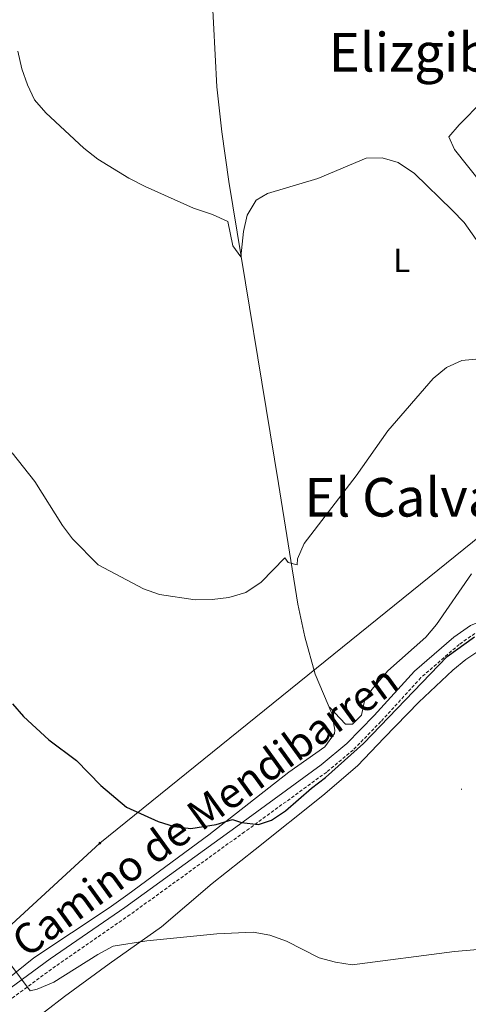
# Model space of a CAD drawing. Units: metres. Extents: x 599640 to 604138, y 4735699 to 4738735.
# Drawn here: x 600853 to 600986, y 4736602 to 4736896 of the extents above; entities that cross this region are included whole.
import ezdxf
from ezdxf.enums import TextEntityAlignment as Align

# ---------------------------------------------------------------- set-up
doc = ezdxf.new("R2010")
doc.units = ezdxf.units.M
doc.header["$MEASUREMENT"] = 0
doc.linetypes.add('TRAZOSX2', pattern=[1.5, 1, -0.5])
for name, color, linetype, lineweight in [('Carátula', 7, 'Continuous', 5), ('Level 21', 19, 'Continuous', 0), ('Level 32', 19, 'Continuous', 0), ('Level 36', 19, 'Continuous', 40), ('Level 37', 92, 'Continuous', 0), ('Level 4', 36, 'Continuous', 30), ('Level 44', 19, 'Continuous', 0), ('Level 45', 19, 'Continuous', 0), ('Level 5', 36, 'Continuous', 0), ('Level 7', 19, 'Continuous', 0)]:
    doc.layers.add(name, color=color, linetype=linetype, lineweight=lineweight)
doc.styles.add('Arial', font='ARIAL.TTF', dxfattribs={"height": 0.2})

# ---------------------------------------------------------------- blocks, each defined once
blk = doc.blocks.new('5PELE')
at = {"layer": 'Carátula', "linetype": 'Continuous', "lineweight": 5}
h = blk.add_hatch(color=9, dxfattribs=at)
edge = h.paths.add_edge_path()
edge.add_arc((0, 0), 2.85, 359.999, 719.999)
at = {"layer": 'Carátula', "color": 252, "linetype": 'Continuous', "lineweight": 5}
blk.add_circle((0, 0, 0), 2.85, dxfattribs=at)
blk = doc.blocks.new('5PATER')
at = {"layer": 'Carátula', "linetype": 'Continuous', "lineweight": 5}
h = blk.add_hatch(color=250, dxfattribs=at)
edge = h.paths.add_edge_path()
edge.add_ellipse((0, 0), major_axis=(-1.33, -1.34), ratio=0.999422, start_angle=0, end_angle=360)

msp = doc.modelspace()

# ---------------------------------------------------------------- linework, layer by layer
at = {"layer": 'Level 21', "color": 19, "linetype": 'Continuous', "lineweight": 0}
msp.add_polyline3d([(601044.67, 4736730.04, 421.56), (601039.78, 4736729.45, 422.44), (601035.56, 4736728.44, 423.23), (601018.66, 4736722.6, 424.49), (601008.88, 4736720.64, 425.32), (600991.5, 4736716.95, 424.67), (600986.84, 4736715.08, 424.49), (600981.82, 4736711.57, 424.49), (600970.18, 4736701.47, 424.49), (600958.16, 4736688.28, 423.23), (600950.03, 4736679.94, 423.65), (600942.35, 4736673.54, 423.95), (600917.97, 4736655.76, 424.9), (600883.86, 4736631.1, 426.99), (600861.66, 4736615.72, 429.08), (600848.16, 4736605.79, 430.93)], dxfattribs=at)
at = {"layer": 'Level 21', "color": 19, "linetype": 'TRAZOSX2', "lineweight": 0}
msp.add_polyline3d([(601044.82, 4736727.36, 421.56), (601036.31, 4736725.87, 423.23), (601019.36, 4736720.02, 424.49), (601009.42, 4736718.02, 425.32), (600992.28, 4736714.38, 424.67), (600988.12, 4736712.72, 424.49), (600983.46, 4736709.46, 424.49), (600972.06, 4736699.55, 424.49), (600960.11, 4736686.44, 423.23), (600951.84, 4736677.97, 423.65), (600943.99, 4736671.42, 423.95), (600919.54, 4736653.6, 424.9), (600885.4, 4736628.91, 426.99), (600863.21, 4736613.54, 429.08), (600849.83, 4736603.7, 430.93)], dxfattribs=at)
at = {"layer": 'Level 32', "color": 6, "linetype": 'Continuous', "lineweight": 0, "ltscale": 0.5}
msp.add_polyline3d([(600552.48, 4736533.49, 423.98), (600657.79, 4736546.69, 442.81), (600785.21, 4736566.28, 440.01), (600876.4, 4736650.25, 425.94), (601008.09, 4736756.64, 423.09)], dxfattribs=at)
at = {"layer": 'Level 36', "color": 92, "linetype": 'Continuous', "lineweight": 0}
for points in [[(600909.75, 4736904.28, 411.1), (600911.3, 4736875.58, 412.27), (600912.71, 4736862.16, 413.19), (600914.81, 4736847.36, 414.48), (600929.6, 4736757.43, 417.99), (600935.42, 4736721.48, 420.56), (600937.5, 4736711.73, 421.14), (600940.58, 4736700.61, 421.84), (600945.55, 4736688.87, 423.13), (600946.44, 4736683.9, 423.51), (600946.28, 4736682.95, 423.55), (600943.43, 4736678.94, 423.55), (600932.68, 4736671.41, 423.98), (600908.92, 4736652.75, 424.84), (600884.79, 4736634.96, 426.21), (600879.16, 4736630.99, 426.76), (600856.77, 4736616.02, 429.97), (600843.78, 4736605.59, 431.26)], [(600990.47, 4736871.44, 411.29), (600983.47, 4736864.25, 411.99), (600980.41, 4736860.67, 413.49), (600982.02, 4736856.93, 414.13), (600998.32, 4736836.41, 413.49)], [(600987.15, 4736730.45, 423.76), (600976.73, 4736715.39, 423.76), (600973.47, 4736711.64, 423.76), (600962.24, 4736701.62, 423.76), (600957.47, 4736696.06, 423.64), (600955.22, 4736692.59, 423.55), (600954.32, 4736688.39, 423.55), (600951.72, 4736685.72, 423.55), (600949.61, 4736685.73, 423.34), (600944.78, 4736690.7, 422.93)], [(600942.82, 4736664.45, 425.48), (600953.2, 4736673.27, 424.83), (600961.08, 4736681.63, 425.69), (600971.41, 4736692.2, 425.9), (600981.56, 4736701.8, 426.55), (600985.4, 4736704.96, 426.35), (600989.55, 4736707.69, 425.92), (600993.17, 4736709.57, 425.69), (600997.93, 4736711.31, 425.81), (601005.41, 4736712.64, 425.9), (601015.37, 4736713.15, 425.04), (601027.89, 4736712.33, 424.11), (601034.8, 4736711.26, 423.7), (601037.77, 4736710.36, 423.55), (601041.62, 4736707.23, 423.34), (601043.92, 4736702.78, 423.11), (601045.22, 4736697.86, 423.34)], [(600848.93, 4736591.38, 435.53), (600865.86, 4736604.53, 433.97), (600879.25, 4736614.29, 431.83), (600894.82, 4736625.28, 430.12), (600909.89, 4736638.24, 427.91), (600922.7, 4736648.36, 426.28), (600942.82, 4736664.45, 425.48)]]:
    msp.add_polyline3d(points, dxfattribs=at)
at = {"layer": 'Level 4', "color": 36, "linetype": 'Continuous', "lineweight": 30}
msp.add_polyline3d([(600850.45, 4736691.74, 425.01), (600853.72, 4736687.96, 425.01), (600861.28, 4736680.98, 425.01), (600869.48, 4736674.86, 425.01), (600876.75, 4736667.39, 425.01), (600884.39, 4736660.93, 425.01), (600893.82, 4736656.7, 425.01), (600898.58, 4736655.19, 425.01), (600903.56, 4736654.61, 425.01), (600911.09, 4736655.8, 425.01), (600915.92, 4736657.32, 425.01), (600918.62, 4736656.35, 425.01), (600923.67, 4736655.83, 425.01), (600927.53, 4736657.12, 425.01), (600931.69, 4736659.9, 425.01), (600939.46, 4736666.63, 425.01), (600943.66, 4736669.76, 425.01), (600954.91, 4736679.95, 425.01), (600979.84, 4736705.84, 425.01), (600988.03, 4736711.7, 425.01)], dxfattribs=at)
at = {"layer": 'Level 5', "color": 36, "linetype": 'Continuous', "lineweight": 0}
for points in [[(600852.02, 4736886.22, 415.01), (600853.18, 4736880.95, 415.01), (600854.83, 4736876.18, 415.01), (600857, 4736871.68, 415.01), (600860.33, 4736867.87, 415.01), (600871.62, 4736857.31, 415.01), (600875.78, 4736854.06, 415.01), (600885.06, 4736848.41, 415.01), (600889.95, 4736845.9, 415.01), (600904.28, 4736839.39, 415.01), (600910.02, 4736837.54, 415.01), (600914.58, 4736835.45, 415.01), (600916.05, 4736828.22, 415.01), (600918.45, 4736824.89, 415.01), (600919.18, 4736832.44, 415.01), (600920.26, 4736837.32, 415.01), (600922.99, 4736841.84, 415.01), (600926.35, 4736843.84, 415.01), (600941.32, 4736848.3, 415.01), (600955.72, 4736854.33, 415.01), (600960.49, 4736854.48, 415.01), (600965.28, 4736853.05, 415.01), (600970.14, 4736849.76, 415.01), (600981.36, 4736838.89, 415.01), (600984.88, 4736835.19, 415.01), (600990.91, 4736826.68, 415.01)], [(600850.34, 4736766.57, 420.01), (600857.03, 4736757.97, 420.01), (600865.3, 4736744.86, 420.01), (600868.3, 4736740.86, 420.01), (600875.92, 4736733.13, 420.01), (600889.47, 4736725.99, 420.01), (600894.21, 4736724.36, 420.01), (600904.86, 4736722.73, 420.01), (600909.86, 4736722.8, 420.01), (600914.86, 4736723.42, 420.01), (600919.87, 4736724.95, 420.01), (600924.47, 4736727.98, 420.01), (600931.54, 4736735.27, 420.01), (600932.55, 4736733.84, 420.01), (600935.19, 4736733.18, 420.01), (600935.3, 4736734.99, 420.01), (600937.32, 4736739.55, 420.01), (600952.81, 4736759.66, 420.01), (600962.23, 4736773.09, 420.01), (600975.7, 4736788.66, 420.01), (600979.69, 4736791.97, 420.01), (600984.24, 4736794.06, 420.01), (600994.58, 4736795.05, 420.01)], [(600849.62, 4736614.36, 430.01), (600855.64, 4736606.25, 430.01), (600857.78, 4736606.68, 430.01), (600862.75, 4736608.78, 430.01), (600875.79, 4736617.05, 430.01), (600880.36, 4736619.53, 430.01), (600890.38, 4736621.08, 430.01), (600911.25, 4736623.18, 430.01), (600922.12, 4736623.72, 430.01), (600927.05, 4736622.85, 430.01), (600931.98, 4736621.04, 430.01), (600941.77, 4736616.04, 430.01)], [(600941.77, 4736616.04, 430.01), (600946.61, 4736614.76, 430.01), (600951.59, 4736613.97, 430.01), (600982.06, 4736617.93, 430.01), (600992.48, 4736618.87, 430.01), (601003.13, 4736618.41, 430.01), (601008.22, 4736617.26, 430.01), (601012.91, 4736615.53, 430.01), (601017.46, 4736612.82, 430.01), (601022.07, 4736609.39, 430.01), (601026.01, 4736605.69, 430.01), (601030.31, 4736603.14, 430.01), (601040.32, 4736600.65, 430.01)]]:
    msp.add_polyline3d(points, dxfattribs=at)

# ---------------------------------------------------------------- block references
at = {"layer": 'Level 32', "color": 252, "linetype": 'Continuous', "lineweight": 0, "xscale": 0.09999983015004542, "yscale": 0.09999983015004542}
msp.add_blockref('5PELE', (600876.4, 4736650.25, 425.94), dxfattribs=at)
at = {"layer": 'Level 7', "color": 19, "linetype": 'Continuous', "lineweight": 0, "xscale": 0.09999983015004542, "yscale": 0.09999983015004542}
msp.add_blockref('5PATER', (600984.13, 4736666.27, 425.53), dxfattribs=at)

# ---------------------------------------------------------------- texts
at = {"layer": 'Level 37', "color": 92, "linetype": 'Continuous', "lineweight": 0, "style": 'Arial'}
msp.add_text('L', height=7, dxfattribs=at).set_placement((600966.33, 4736823.89, 415.55), align=Align.MIDDLE_CENTER)
at = {"layer": 'Level 44', "color": 19, "linetype": 'Continuous', "lineweight": 0, "style": 'Arial'}
msp.add_text('Camino de Mendibarren', height=8.9999, rotation=35.8768, dxfattribs=at).set_placement((600912.04, 4736653.95, 426.06), align=Align.BOTTOM_CENTER)
at = {"layer": 'Level 45', "color": 19, "linetype": 'Continuous', "lineweight": 0, "style": 'Arial'}
for s, p in [('Elizgibel', (600975.33, 4736885.9, 411.91)), ('El Calvario', (600976.04, 4736753.29, 420.25))]:
    msp.add_text(s, height=11.5, dxfattribs=at).set_placement(p, align=Align.MIDDLE_CENTER)

doc.saveas('drawing.dxf')
